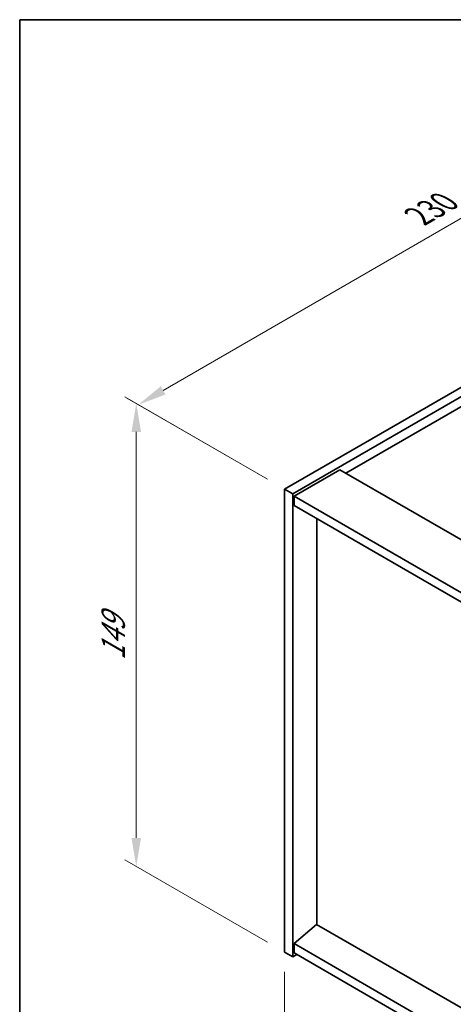
# Model space of a CAD drawing. Units: millimetres. Extents: x 43 to 7923, y 24 to 1429.
# Drawn here: x 43 to 157, y 608 to 867 of the extents above; entities that cross this region are included whole.
import ezdxf

# ---------------------------------------------------------------- set-up
doc = ezdxf.new("R2010")
doc.units = ezdxf.units.MM
doc.header["$LTSCALE"] = 3
doc.layers.get('Defpoints').update_dxf_attribs({"lineweight": 25})
for name, color, linetype, lineweight in [('Border (ISO)', 7, 'Continuous', 35), ('Dimension (ISO)', 7, 'Continuous', 18), ('Visible (ISO)', 7, 'Continuous', 35)]:
    doc.layers.add(name, color=color, linetype=linetype, lineweight=lineweight)
doc.styles.add('Note Text (TK)', font='txt')
doc.dimstyles.new('Default - Method 1b (TK)', dxfattribs={"dimscale": 3, "dimtxt": 2.5, "dimasz": 2.5, "dimexe": 1, "dimexo": 1.5, "dimgap": 1, "dimtad": 1, "dimtoh": 1, "dimrnd": 1e-08, "dimdsep": 46, "dimtxsty": 'Note Text (TK)', "dimcen": 0.09, "dimdle": 5, "dimclrd": 100, "dimclre": 100, "dimclrt": 7, "dimadec": 1, "dimazin": 1, "dimtfac": 1, "dimtmove": 0, "dimatfit": 3, "dimfxl": 0, "dimtolj": 1, "dimlwd": -1, "dimlwe": -1, "dimarcsym": 0})

# ---------------------------------------------------------------- blocks, each defined once
blk = doc.blocks.new('図面枠 tk図枠')
at = {"layer": 'Border (ISO)'}
for q in [(405.5, 289), (14.5, 8)]:
    blk.add_line((14.5, 289), q, dxfattribs=at)
blk = doc.blocks.new('*D6')
at = {"layer": 'Defpoints', "color": 0, "transparency": 16777216}
for p in [(113.15, 622), (339.43, 491.36), (339.43, 435.88)]:
    blk.add_point(p, dxfattribs=at)
at = {"layer": 'Dimension (ISO)', "color": 100, "transparency": 16777216}
for p, q in [((113.15, 616.81), (113.15, 563.05)), ((119.65, 562.77), (332.93, 439.63)), ((339.43, 486.17), (339.43, 432.41))]:
    blk.add_line(p, q, dxfattribs=at)
for points in [[(120.27, 563.85), (119.02, 561.68), (113.15, 566.52)], [(333.56, 440.71), (332.31, 438.54), (339.43, 435.88)]]:
    blk.add_solid(points, dxfattribs=at)
at = {"layer": 'Dimension (ISO)', "color": 7, "transparency": 16777216, "insert": (224.71, 509.11), "char_height": 7.5, "attachment_point": 4, "rotation": 330, "style": 'Note Text (TK)'}
blk.add_mtext('\\A1;{\\Q-30.000;\\W0.816;\\H0.816x;320}', dxfattribs=at)
blk = doc.blocks.new('*D7')
at = {"layer": 'Defpoints', "color": 0, "transparency": 16777216}
for p in [(275.79, 837.56), (74.71, 765.85), (113.15, 743.66)]:
    blk.add_point(p, dxfattribs=at)
at = {"layer": 'Dimension (ISO)', "color": 100, "transparency": 16777216}
for p, q in [((271.29, 840.16), (234.35, 861.48)), ((230.85, 856), (81.21, 769.6)), ((108.65, 746.26), (71.71, 767.59))]:
    blk.add_line(p, q, dxfattribs=at)
for points in [[(230.23, 857.08), (231.48, 854.92), (237.35, 859.75)], [(80.58, 770.69), (81.83, 768.52), (74.71, 765.85)]]:
    blk.add_solid(points, dxfattribs=at)
at = {"layer": 'Dimension (ISO)', "color": 7, "transparency": 16777216, "insert": (148.39, 815.39), "char_height": 7.5, "attachment_point": 4, "rotation": 30, "style": 'Note Text (TK)'}
blk.add_mtext('\\A1;{\\Q-30.000;\\W0.816;\\H0.816x;230}', dxfattribs=at)
blk = doc.blocks.new('*D8')
at = {"layer": 'Defpoints', "color": 0, "transparency": 16777216}
for p in [(113.15, 743.66), (74.15, 644.52), (113.15, 622)]:
    blk.add_point(p, dxfattribs=at)
at = {"layer": 'Dimension (ISO)', "color": 100, "transparency": 16777216}
for p, q in [((108.65, 746.26), (71.15, 767.91)), ((74.15, 758.68), (74.15, 652.02)), ((108.65, 624.6), (71.15, 646.25))]:
    blk.add_line(p, q, dxfattribs=at)
for points in [[(72.9, 758.68), (75.4, 758.68), (74.15, 766.18)], [(72.9, 652.02), (75.4, 652.02), (74.15, 644.52)]]:
    blk.add_solid(points, dxfattribs=at)
at = {"layer": 'Dimension (ISO)', "color": 7, "transparency": 16777216, "insert": (68.09, 698.72), "char_height": 7.5, "attachment_point": 4, "rotation": 90, "style": 'Note Text (TK)'}
blk.add_mtext('\\A1;{\\Q30.000;\\W0.816;\\H0.816x;149}', dxfattribs=at)

msp = doc.modelspace()

# ---------------------------------------------------------------- linework, layer by layer
at = {"layer": 'Visible (ISO)'}
for p, q in [((113.1529, 743.6608), (275.7875, 837.5579)), ((115.2742, 742.436), (277.9088, 836.3331)), ((265.5344, 826.5352), (129.2396, 747.8453)), ((127.6486, 748.7639), (115.6278, 741.8236)), ((127.6486, 748.7639), (348.973, 620.9822)), ((113.1529, 743.6608), (115.2742, 742.436)), ((113.1529, 622.0028), (113.1529, 743.6608)), ((115.2742, 620.778), (115.2742, 742.436)), ((115.6278, 741.8236), (115.6278, 739.3742)), ((337.3058, 613.8378), (115.6278, 741.8236)), ((115.6278, 739.3742), (337.3058, 611.3883)), ((121.6028, 629.29), (121.6028, 735.9245)), ((121.5675, 629.3104), (115.6278, 624.2481)), ((337.3058, 504.7539), (121.5675, 629.3104)), ((337.3058, 496.2623), (115.6278, 624.2481)), ((115.6278, 624.2481), (115.6278, 621.7987)), ((113.1529, 622.0028), (115.2742, 620.778)), ((116.3349, 621.3904), (115.2742, 620.778)), ((115.6278, 621.7987), (337.3058, 493.8128))]:
    msp.add_line(p, q, dxfattribs=at)

# ---------------------------------------------------------------- block references
at = {"xscale": 3, "yscale": 3, "zscale": 3}
msp.add_blockref('図面枠 tk図枠', (0, 0), dxfattribs=at)

# ---------------------------------------------------------------- dimensions: what is measured, and where the dimension line sits
at = {"layer": 'Dimension (ISO)', "color": 100, "true_color": 0x00ff3f}
for base, p1, p2, angle, text, picture, middle in [((74.7132, 765.8539), (275.7875, 837.5579), (113.1529, 743.6608), 30, '{\\Q-30.000;\\W0.816;\\H0.816x;<>}', '*D7', (156.0305, 812.8025)), ((74.1549, 644.5183), (113.1529, 743.6608), (113.1529, 622.0028), 90, '{\\Q30.000;\\W0.816;\\H0.816x;<>}', '*D8', (74.1549, 705.3473)), ((339.4271, 435.8771), (113.1529, 622.0028), (339.4271, 491.3633), 150, '{\\Q-30.000;\\W0.816;\\H0.816x;<>}', '*D6', (226.29, 501.1968))]:
    dim = msp.add_linear_dim(base=base, p1=p1, p2=p2, angle=angle, text=text, dimstyle='Default - Method 1b (TK)', override={"dimgap": 1, "dimtoh": 0, "dimdec": 2, "dimlfac": 1.224745, "dimtol": 0, "dimlim": 0, "dimtp": 0, "dimtm": 0, "dimtdec": 2, "dimtofl": 0, "dimatfit": 1}, dxfattribs=at)
    dim.commit()
    dim.dimension.update_dxf_attribs({"geometry": picture, "text_midpoint": middle, "dimtype": 160})

doc.saveas('drawing.dxf')
